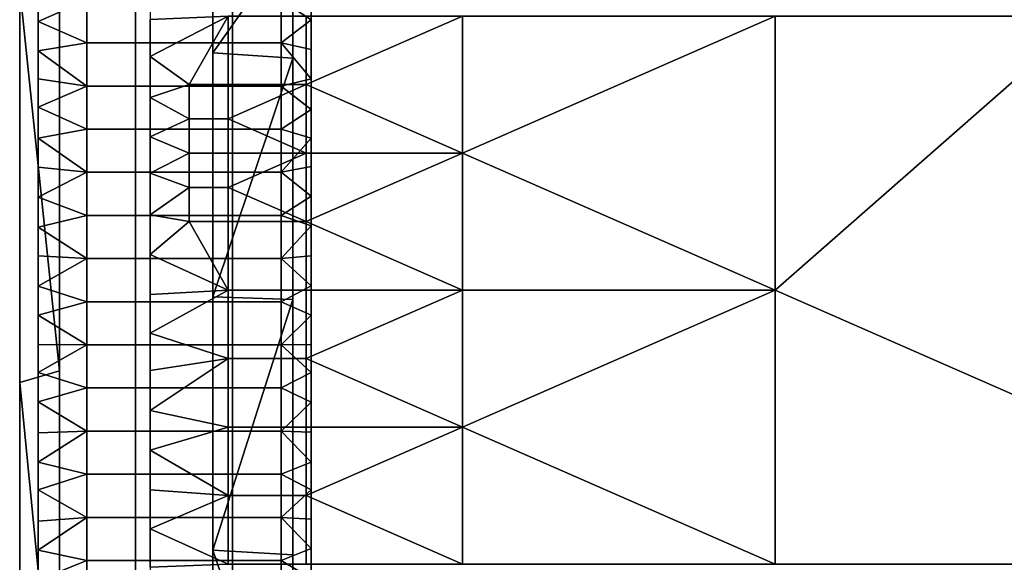
# Model space of a CAD drawing. Units: millimetres. Extents: x 9382 to 10282, y 627 to 1427.
# Drawn here: x 9382 to 9703, y 1027 to 1204 of the extents above; entities that cross this region are included whole.
import ezdxf

# ---------------------------------------------------------------- set-up
doc = ezdxf.new("R2010")
doc.units = ezdxf.units.MM
doc.header["$MEASUREMENT"] = 0
doc.layers.add('Domyslny', color=7, linetype='Continuous')
doc.layers.add('Lustro', color=5, linetype='Continuous')

msp = doc.modelspace()

# ---------------------------------------------------------------- linework, layer by layer
at = {"layer": 'Domyslny'}
for points in [[(10207.16, 1427.15), (9457.16, 1427.15), (9447.37, 1426.51), (9437.75, 1424.59), (9428.46, 1421.44), (9419.66, 1417.1), (9411.51, 1411.65), (9404.13, 1405.18), (9397.66, 1397.81), (9392.21, 1389.65), (9387.87, 1380.85), (9384.72, 1371.56), (9382.8, 1361.94), (9382.16, 1352.15), (9382.16, 702.15)], [(10207.16, 1414.15), (9457.16, 1414.15), (9447.46, 1413.38), (9438, 1411.11), (9429.01, 1407.39), (9420.72, 1402.31), (9413.32, 1395.99), (9407, 1388.59), (9401.92, 1380.3), (9398.2, 1371.31), (9395.93, 1361.85), (9395.16, 1352.15), (9395.16, 702.15), (9395.93, 692.45), (9398.2, 682.99), (9401.92, 674), (9407, 665.71), (9413.32, 658.31), (9420.72, 651.99), (9429.01, 646.91), (9438, 643.18), (9447.46, 640.91), (9457.16, 640.15), (10207.16, 640.15)], [(10207.16, 1364.15), (9457.16, 1364.15), (9455.28, 1364), (9453.45, 1363.56), (9451.71, 1362.84), (9450.11, 1361.86), (9448.68, 1360.63), (9447.45, 1359.2), (9446.47, 1357.6), (9445.75, 1355.86), (9445.31, 1354.03), (9445.16, 1352.15), (9445.16, 702.15), (9445.31, 700.27), (9445.75, 698.44), (9446.47, 696.7), (9447.45, 695.09), (9448.68, 693.66), (9450.11, 692.44), (9451.71, 691.46), (9453.45, 690.74), (9455.28, 690.3), (9457.16, 690.15), (10207.16, 690.15)], [(10190.16, 1338.15), (9474.16, 1338.15), (9473.69, 1338.11), (9473.24, 1338), (9472.8, 1337.82), (9472.4, 1337.58), (9472.04, 1337.27), (9471.74, 1336.91), (9471.49, 1336.51), (9471.31, 1336.08), (9471.2, 1335.62), (9471.16, 1335.15), (9471.16, 719.15), (9471.2, 718.68), (9471.31, 718.22), (9471.49, 717.79), (9471.74, 717.38), (9472.04, 717.03), (9472.4, 716.72), (9472.8, 716.48), (9473.24, 716.3), (9473.69, 716.19), (9474.16, 716.15)], [(10190.16, 1338.15), (9474.16, 1338.15), (9473.69, 1338.11), (9473.24, 1338), (9472.8, 1337.82), (9472.4, 1337.58), (9472.04, 1337.27), (9471.74, 1336.91), (9471.49, 1336.51), (9471.31, 1336.08), (9471.2, 1335.62), (9471.16, 1335.15), (9471.16, 719.15), (9471.2, 718.68), (9471.31, 718.22), (9471.49, 717.79), (9471.74, 717.38), (9472.04, 717.03), (9472.4, 716.72), (9472.8, 716.48), (9473.24, 716.3), (9473.69, 716.19), (9474.16, 716.15)]]:
    msp.add_lwpolyline(points, dxfattribs=at)
for points in [[(9445.16, 1269.9, 3), (9471.16, 1229.88, 3), (9445.16, 1192.71, 3)], [(9445.16, 1192.71, 3), (9445.16, 1269.9, 28), (9445.16, 1269.9, 3)], [(9445.16, 1269.9, 28), (9445.16, 1192.71, 3), (9445.16, 1192.71, 28)], [(9445.16, 1269.9, 28), (9445.16, 1192.71, 28), (9471.16, 1229.88, 28)], [(9471.16, 1190.98, 3), (9445.16, 1192.71, 3), (9471.16, 1229.88, 3)], [(9471.16, 1190.98, 28), (9471.16, 1229.88, 28), (9445.16, 1192.71, 28)], [(9471.16, 1229.88, 3), (9471.16, 1229.88, 28), (9471.16, 1190.98, 3)], [(9471.16, 1190.98, 28), (9471.16, 1190.98, 3), (9471.16, 1229.88, 28)], [(9395.16, 1088.98), (9382.16, 1213.65), (9395.16, 1223.37)], [(9395.16, 1088.98, 43), (9395.16, 1223.37, 43), (9382.16, 1213.65, 43)], [(9395.16, 1223.37), (9395.16, 1088.98, 43), (9395.16, 1088.98)], [(9395.16, 1088.98, 43), (9395.16, 1223.37), (9395.16, 1223.37, 43)], [(9382.16, 1213.65), (9395.16, 1088.98), (9382.16, 1085.23)], [(9382.16, 1085.23), (9382.16, 1085.23, 43), (9382.16, 1213.65)], [(9382.16, 1213.65, 43), (9382.16, 1213.65), (9382.16, 1085.23, 43)], [(9382.16, 1213.65, 43), (9382.16, 1085.23, 43), (9395.16, 1088.98, 43)], [(9388.16, 1212.7), (9404.02, 1210.08), (9388.16, 1203.03)], [(9388.16, 1203.03), (9388.16, 1203.03, 3), (9388.16, 1212.7)], [(9388.16, 1212.7, 3), (9388.16, 1212.7), (9388.16, 1203.03, 3)], [(9388.16, 1212.7, 3), (9388.16, 1203.03, 3), (9404.02, 1210.08, 3)], [(9477.16, 1203.51), (9467.45, 1210.08), (9477.16, 1213.11)], [(9477.16, 1203.51, 3), (9477.16, 1213.11, 3), (9467.45, 1210.08, 3)], [(9477.16, 1213.11), (9477.16, 1203.51, 3), (9477.16, 1203.51)], [(9477.16, 1203.51, 3), (9477.16, 1213.11), (9477.16, 1213.11, 3)], [(9404.02, 1196.01), (9388.16, 1203.03), (9404.02, 1210.08)], [(9404.02, 1196.01, 3), (9404.02, 1210.08, 3), (9388.16, 1203.03, 3)], [(9419.88, 1210.08), (9419.88, 1196.01), (9404.02, 1196.01), (9404.02, 1210.08)], [(9419.88, 1210.08, 3), (9404.02, 1210.08, 3), (9404.02, 1196.01, 3), (9419.88, 1196.01, 3)], [(9419.88, 1210.08), (9451.59, 1210.08), (9451.59, 1196.01), (9419.88, 1196.01)], [(9419.88, 1210.08, 3), (9419.88, 1196.01, 3), (9451.59, 1196.01, 3), (9451.59, 1210.08, 3)], [(9467.45, 1210.08), (9467.45, 1196.01), (9451.59, 1196.01), (9451.59, 1210.08)], [(9467.45, 1210.08, 3), (9451.59, 1210.08, 3), (9451.59, 1196.01, 3), (9467.45, 1196.01, 3)], [(9467.45, 1210.08), (9477.16, 1203.51), (9467.45, 1196.01)], [(9467.45, 1210.08, 3), (9467.45, 1196.01, 3), (9477.16, 1203.51, 3)], [(9388.16, 1203.03), (9404.02, 1196.01), (9388.16, 1193.44)], [(9388.16, 1193.44), (9388.16, 1203.03, 3), (9388.16, 1203.03)], [(9388.16, 1203.03, 3), (9388.16, 1193.44), (9388.16, 1193.44, 3)], [(9388.16, 1203.03, 3), (9388.16, 1193.44, 3), (9404.02, 1196.01, 3)], [(9477.16, 1193.84), (9467.45, 1196.01), (9477.16, 1203.51)], [(9477.16, 1193.84, 3), (9477.16, 1203.51, 3), (9467.45, 1196.01, 3)], [(9477.16, 1203.51), (9477.16, 1203.51, 3), (9477.16, 1193.84)], [(9477.16, 1193.84, 3), (9477.16, 1193.84), (9477.16, 1203.51, 3)], [(9404.02, 1181.93), (9388.16, 1193.44), (9404.02, 1196.01)], [(9404.02, 1181.93, 3), (9404.02, 1196.01, 3), (9388.16, 1193.44, 3)], [(9419.88, 1196.01), (9419.88, 1181.93), (9404.02, 1181.93), (9404.02, 1196.01)], [(9419.88, 1196.01, 3), (9404.02, 1196.01, 3), (9404.02, 1181.93, 3), (9419.88, 1181.93, 3)], [(9451.59, 1181.93), (9419.88, 1181.93), (9419.88, 1196.01), (9451.59, 1196.01)], [(9451.59, 1181.93, 3), (9451.59, 1196.01, 3), (9419.88, 1196.01, 3), (9419.88, 1181.93, 3)], [(9467.45, 1196.01), (9467.45, 1181.93), (9451.59, 1181.93), (9451.59, 1196.01)], [(9467.45, 1196.01, 3), (9451.59, 1196.01, 3), (9451.59, 1181.93, 3), (9467.45, 1181.93, 3)], [(9477.16, 1184.29), (9467.45, 1196.01), (9477.16, 1193.84)], [(9467.45, 1196.01), (9477.16, 1184.29), (9467.45, 1181.93)], [(9477.16, 1184.29, 3), (9477.16, 1193.84, 3), (9467.45, 1196.01, 3)], [(9467.45, 1196.01, 3), (9467.45, 1181.93, 3), (9477.16, 1184.29, 3)], [(9388.16, 1193.44), (9404.02, 1181.93), (9388.16, 1184.25)], [(9388.16, 1184.25), (9388.16, 1193.44, 3), (9388.16, 1193.44)], [(9388.16, 1193.44, 3), (9388.16, 1184.25), (9388.16, 1184.25, 3)], [(9388.16, 1193.44, 3), (9388.16, 1184.25, 3), (9404.02, 1181.93, 3)], [(9445.16, 1192.71, 3), (9471.16, 1190.98, 3), (9445.16, 1113.2, 3)], [(9445.16, 1113.2, 3), (9445.16, 1192.71, 28), (9445.16, 1192.71, 3)], [(9445.16, 1192.71, 28), (9445.16, 1113.2, 3), (9445.16, 1113.2, 28)], [(9445.16, 1192.71, 28), (9445.16, 1113.2, 28), (9471.16, 1190.98, 28)], [(9471.16, 1112.31, 3), (9445.16, 1113.2, 3), (9471.16, 1190.98, 3)], [(9471.16, 1112.31, 28), (9471.16, 1190.98, 28), (9445.16, 1113.2, 28)], [(9471.16, 1190.98, 3), (9471.16, 1112.31, 28), (9471.16, 1112.31, 3)], [(9471.16, 1112.31, 28), (9471.16, 1190.98, 3), (9471.16, 1190.98, 28)], [(9477.16, 1193.84), (9477.16, 1193.84, 3), (9477.16, 1184.29)], [(9477.16, 1184.29, 3), (9477.16, 1184.29), (9477.16, 1193.84, 3)], [(9388.16, 1184.25), (9404.02, 1181.93), (9388.16, 1175.01)], [(9388.16, 1175.01), (9388.16, 1184.25, 3), (9388.16, 1184.25)], [(9388.16, 1184.25, 3), (9388.16, 1175.01), (9388.16, 1175.01, 3)], [(9388.16, 1184.25, 3), (9388.16, 1175.01, 3), (9404.02, 1181.93, 3)], [(9404.02, 1167.86), (9388.16, 1175.01), (9404.02, 1181.93)], [(9404.02, 1167.86, 3), (9404.02, 1181.93, 3), (9388.16, 1175.01, 3)], [(9419.88, 1181.93), (9419.88, 1167.86), (9404.02, 1167.86), (9404.02, 1181.93)], [(9419.88, 1181.93, 3), (9404.02, 1181.93, 3), (9404.02, 1167.86, 3), (9419.88, 1167.86, 3)], [(9419.88, 1181.93), (9451.59, 1181.93), (9451.59, 1167.86), (9419.88, 1167.86)], [(9419.88, 1181.93, 3), (9419.88, 1167.86, 3), (9451.59, 1167.86, 3), (9451.59, 1181.93, 3)], [(9467.45, 1181.93), (9467.45, 1167.86), (9451.59, 1167.86), (9451.59, 1181.93)], [(9467.45, 1181.93, 3), (9451.59, 1181.93, 3), (9451.59, 1167.86, 3), (9467.45, 1167.86, 3)], [(9477.16, 1174.3), (9467.45, 1181.93), (9477.16, 1184.29)], [(9477.16, 1174.3, 3), (9477.16, 1184.29, 3), (9467.45, 1181.93, 3)], [(9467.45, 1181.93), (9477.16, 1174.3), (9467.45, 1167.86)], [(9467.45, 1181.93, 3), (9467.45, 1167.86, 3), (9477.16, 1174.3, 3)], [(9477.16, 1184.29), (9477.16, 1174.3, 3), (9477.16, 1174.3)], [(9477.16, 1174.3, 3), (9477.16, 1184.29), (9477.16, 1184.29, 3)], [(9388.16, 1175.01), (9404.02, 1167.86), (9388.16, 1164.95)], [(9388.16, 1164.95), (9388.16, 1175.01, 3), (9388.16, 1175.01)], [(9388.16, 1175.01, 3), (9388.16, 1164.95), (9388.16, 1164.95, 3)], [(9388.16, 1175.01, 3), (9388.16, 1164.95, 3), (9404.02, 1167.86, 3)], [(9477.16, 1164.96), (9467.45, 1167.86), (9477.16, 1174.3)], [(9477.16, 1164.96, 3), (9477.16, 1174.3, 3), (9467.45, 1167.86, 3)], [(9477.16, 1174.3), (9477.16, 1164.96, 3), (9477.16, 1164.96)], [(9477.16, 1164.96, 3), (9477.16, 1174.3), (9477.16, 1174.3, 3)], [(9404.02, 1153.79), (9388.16, 1164.95), (9404.02, 1167.86)], [(9404.02, 1153.79, 3), (9404.02, 1167.86, 3), (9388.16, 1164.95, 3)], [(9419.88, 1167.86), (9419.88, 1153.79), (9404.02, 1153.79), (9404.02, 1167.86)], [(9419.88, 1167.86, 3), (9404.02, 1167.86, 3), (9404.02, 1153.79, 3), (9419.88, 1153.79, 3)], [(9451.59, 1153.79), (9419.88, 1153.79), (9419.88, 1167.86), (9451.59, 1167.86)], [(9451.59, 1153.79, 3), (9451.59, 1167.86, 3), (9419.88, 1167.86, 3), (9419.88, 1153.79, 3)], [(9467.45, 1167.86), (9467.45, 1153.79), (9451.59, 1153.79), (9451.59, 1167.86)], [(9467.45, 1167.86, 3), (9451.59, 1167.86, 3), (9451.59, 1153.79, 3), (9467.45, 1153.79, 3)], [(9467.45, 1167.86), (9477.16, 1164.96), (9467.45, 1153.79)], [(9467.45, 1167.86, 3), (9467.45, 1153.79, 3), (9477.16, 1164.96, 3)], [(9388.16, 1164.95), (9404.02, 1153.79), (9388.16, 1155.43)], [(9388.16, 1155.43), (9388.16, 1164.95, 3), (9388.16, 1164.95)], [(9388.16, 1164.95, 3), (9388.16, 1155.43), (9388.16, 1155.43, 3)], [(9388.16, 1164.95, 3), (9388.16, 1155.43, 3), (9404.02, 1153.79, 3)], [(9477.16, 1155.66), (9467.45, 1153.79), (9477.16, 1164.96)], [(9477.16, 1155.66, 3), (9477.16, 1164.96, 3), (9467.45, 1153.79, 3)], [(9477.16, 1164.96), (9477.16, 1155.66, 3), (9477.16, 1155.66)], [(9477.16, 1155.66, 3), (9477.16, 1164.96), (9477.16, 1164.96, 3)], [(9477.16, 1145.98), (9467.45, 1153.79), (9477.16, 1155.66)], [(9477.16, 1145.98, 3), (9477.16, 1155.66, 3), (9467.45, 1153.79, 3)], [(9477.16, 1155.66), (9477.16, 1155.66, 3), (9477.16, 1145.98)], [(9477.16, 1145.98, 3), (9477.16, 1145.98), (9477.16, 1155.66, 3)], [(9388.16, 1155.43), (9404.02, 1153.79), (9388.16, 1145.7)], [(9388.16, 1145.7), (9388.16, 1145.7, 3), (9388.16, 1155.43)], [(9388.16, 1155.43, 3), (9388.16, 1155.43), (9388.16, 1145.7, 3)], [(9388.16, 1155.43, 3), (9388.16, 1145.7, 3), (9404.02, 1153.79, 3)], [(9404.02, 1139.72), (9388.16, 1145.7), (9404.02, 1153.79)], [(9404.02, 1139.72, 3), (9404.02, 1153.79, 3), (9388.16, 1145.7, 3)], [(9419.88, 1153.79), (9419.88, 1139.72), (9404.02, 1139.72), (9404.02, 1153.79)], [(9419.88, 1153.79, 3), (9404.02, 1153.79, 3), (9404.02, 1139.72, 3), (9419.88, 1139.72, 3)], [(9419.88, 1153.79), (9451.59, 1153.79), (9451.59, 1139.72), (9419.88, 1139.72)], [(9419.88, 1153.79, 3), (9419.88, 1139.72, 3), (9451.59, 1139.72, 3), (9451.59, 1153.79, 3)], [(9467.45, 1153.79), (9467.45, 1139.72), (9451.59, 1139.72), (9451.59, 1153.79)], [(9467.45, 1153.79, 3), (9451.59, 1153.79, 3), (9451.59, 1139.72, 3), (9467.45, 1139.72, 3)], [(9467.45, 1153.79), (9477.16, 1145.98), (9467.45, 1139.72)], [(9467.45, 1153.79, 3), (9467.45, 1139.72, 3), (9477.16, 1145.98, 3)], [(9477.16, 1136.28), (9467.45, 1139.72), (9477.16, 1145.98)], [(9477.16, 1136.28, 3), (9477.16, 1145.98, 3), (9467.45, 1139.72, 3)], [(9477.16, 1145.98), (9477.16, 1136.28, 3), (9477.16, 1136.28)], [(9477.16, 1136.28, 3), (9477.16, 1145.98), (9477.16, 1145.98, 3)], [(9388.16, 1145.7), (9404.02, 1139.72), (9388.16, 1135.87)], [(9388.16, 1135.87), (9388.16, 1135.87, 3), (9388.16, 1145.7)], [(9388.16, 1145.7, 3), (9388.16, 1145.7), (9388.16, 1135.87, 3)], [(9388.16, 1145.7, 3), (9388.16, 1135.87, 3), (9404.02, 1139.72, 3)], [(9404.02, 1125.65), (9388.16, 1135.87), (9404.02, 1139.72)], [(9404.02, 1125.65, 3), (9404.02, 1139.72, 3), (9388.16, 1135.87, 3)], [(9419.88, 1139.72), (9419.88, 1125.65), (9404.02, 1125.65), (9404.02, 1139.72)], [(9419.88, 1139.72, 3), (9404.02, 1139.72, 3), (9404.02, 1125.65, 3), (9419.88, 1125.65, 3)], [(9451.59, 1125.65), (9419.88, 1125.65), (9419.88, 1139.72), (9451.59, 1139.72)], [(9451.59, 1125.65, 3), (9451.59, 1139.72, 3), (9419.88, 1139.72, 3), (9419.88, 1125.65, 3)], [(9467.45, 1139.72), (9467.45, 1125.65), (9451.59, 1125.65), (9451.59, 1139.72)], [(9467.45, 1139.72, 3), (9451.59, 1139.72, 3), (9451.59, 1125.65, 3), (9467.45, 1125.65, 3)], [(9467.45, 1139.72), (9477.16, 1136.28), (9467.45, 1125.65)], [(9467.45, 1139.72, 3), (9467.45, 1125.65, 3), (9477.16, 1136.28, 3)], [(9388.16, 1135.87), (9404.02, 1125.65), (9388.16, 1126.52)], [(9388.16, 1126.52), (9388.16, 1135.87, 3), (9388.16, 1135.87)], [(9388.16, 1135.87, 3), (9388.16, 1126.52), (9388.16, 1126.52, 3)], [(9388.16, 1135.87, 3), (9388.16, 1126.52, 3), (9404.02, 1125.65, 3)], [(9477.16, 1126.56), (9467.45, 1125.65), (9477.16, 1136.28)], [(9477.16, 1126.56, 3), (9477.16, 1136.28, 3), (9467.45, 1125.65, 3)], [(9477.16, 1136.28), (9477.16, 1126.56, 3), (9477.16, 1126.56)], [(9477.16, 1126.56, 3), (9477.16, 1136.28), (9477.16, 1136.28, 3)], [(9388.16, 1126.52), (9404.02, 1125.65), (9388.16, 1116.7)], [(9388.16, 1116.7), (9388.16, 1126.52, 3), (9388.16, 1126.52)], [(9388.16, 1126.52, 3), (9388.16, 1116.7), (9388.16, 1116.7, 3)], [(9388.16, 1126.52, 3), (9388.16, 1116.7, 3), (9404.02, 1125.65, 3)], [(9404.02, 1111.58), (9388.16, 1116.7), (9404.02, 1125.65)], [(9404.02, 1111.58, 3), (9404.02, 1125.65, 3), (9388.16, 1116.7, 3)], [(9419.88, 1125.65), (9419.88, 1111.58), (9404.02, 1111.58), (9404.02, 1125.65)], [(9419.88, 1125.65, 3), (9404.02, 1125.65, 3), (9404.02, 1111.58, 3), (9419.88, 1111.58, 3)], [(9419.88, 1125.65), (9451.59, 1125.65), (9451.59, 1111.58), (9419.88, 1111.58)], [(9419.88, 1125.65, 3), (9419.88, 1111.58, 3), (9451.59, 1111.58, 3), (9451.59, 1125.65, 3)], [(9467.45, 1125.65), (9467.45, 1111.58), (9451.59, 1111.58), (9451.59, 1125.65)], [(9467.45, 1125.65, 3), (9451.59, 1125.65, 3), (9451.59, 1111.58, 3), (9467.45, 1111.58, 3)], [(9477.16, 1116.71), (9467.45, 1125.65), (9477.16, 1126.56)], [(9477.16, 1116.71, 3), (9477.16, 1126.56, 3), (9467.45, 1125.65, 3)], [(9467.45, 1125.65), (9477.16, 1116.71), (9467.45, 1111.58)], [(9467.45, 1125.65, 3), (9467.45, 1111.58, 3), (9477.16, 1116.71, 3)], [(9477.16, 1126.56), (9477.16, 1116.71, 3), (9477.16, 1116.71)], [(9477.16, 1116.71, 3), (9477.16, 1126.56), (9477.16, 1126.56, 3)], [(9388.16, 1116.7), (9404.02, 1111.58), (9388.16, 1107.23)], [(9388.16, 1107.23), (9388.16, 1116.7, 3), (9388.16, 1116.7)], [(9388.16, 1116.7, 3), (9388.16, 1107.23), (9388.16, 1107.23, 3)], [(9388.16, 1116.7, 3), (9388.16, 1107.23, 3), (9404.02, 1111.58, 3)], [(9477.16, 1107.24), (9467.45, 1111.58), (9477.16, 1116.71)], [(9477.16, 1107.24, 3), (9477.16, 1116.71, 3), (9467.45, 1111.58, 3)], [(9477.16, 1116.71), (9477.16, 1107.24, 3), (9477.16, 1107.24)], [(9477.16, 1107.24, 3), (9477.16, 1116.71), (9477.16, 1116.71, 3)], [(9404.02, 1097.51), (9388.16, 1107.23), (9404.02, 1111.58)], [(9404.02, 1097.51, 3), (9404.02, 1111.58, 3), (9388.16, 1107.23, 3)], [(9419.88, 1111.58), (9419.88, 1097.51), (9404.02, 1097.51), (9404.02, 1111.58)], [(9419.88, 1111.58, 3), (9404.02, 1111.58, 3), (9404.02, 1097.51, 3), (9419.88, 1097.51, 3)], [(9451.59, 1097.51), (9419.88, 1097.51), (9419.88, 1111.58), (9451.59, 1111.58)], [(9451.59, 1097.51, 3), (9451.59, 1111.58, 3), (9419.88, 1111.58, 3), (9419.88, 1097.51, 3)], [(9445.16, 1113.2, 3), (9471.16, 1112.31, 3), (9445.16, 1030.58, 3)], [(9445.16, 1030.58, 3), (9445.16, 1113.2, 28), (9445.16, 1113.2, 3)], [(9445.16, 1113.2, 28), (9445.16, 1030.58, 3), (9445.16, 1030.58, 28)], [(9445.16, 1113.2, 28), (9445.16, 1030.58, 28), (9471.16, 1112.31, 28)], [(9471.16, 1029.05, 3), (9445.16, 1030.58, 3), (9471.16, 1112.31, 3)], [(9471.16, 1029.05, 28), (9471.16, 1112.31, 28), (9445.16, 1030.58, 28)], [(9467.45, 1111.58), (9467.45, 1097.51), (9451.59, 1097.51), (9451.59, 1111.58)], [(9467.45, 1111.58, 3), (9451.59, 1111.58, 3), (9451.59, 1097.51, 3), (9467.45, 1097.51, 3)], [(9467.45, 1111.58), (9477.16, 1107.24), (9467.45, 1097.51)], [(9467.45, 1111.58, 3), (9467.45, 1097.51, 3), (9477.16, 1107.24, 3)], [(9471.16, 1112.31, 3), (9471.16, 1029.05, 28), (9471.16, 1029.05, 3)], [(9471.16, 1029.05, 28), (9471.16, 1112.31, 3), (9471.16, 1112.31, 28)], [(9388.16, 1107.23), (9404.02, 1097.51), (9388.16, 1097.66)], [(9388.16, 1097.66), (9388.16, 1107.23, 3), (9388.16, 1107.23)], [(9388.16, 1107.23, 3), (9388.16, 1097.66), (9388.16, 1097.66, 3)], [(9388.16, 1107.23, 3), (9388.16, 1097.66, 3), (9404.02, 1097.51, 3)], [(9477.16, 1097.63), (9467.45, 1097.51), (9477.16, 1107.24)], [(9477.16, 1097.63, 3), (9477.16, 1107.24, 3), (9467.45, 1097.51, 3)], [(9477.16, 1107.24), (9477.16, 1097.63, 3), (9477.16, 1097.63)], [(9477.16, 1097.63, 3), (9477.16, 1107.24), (9477.16, 1107.24, 3)], [(9388.16, 1097.66), (9404.02, 1097.51), (9388.16, 1088.44)], [(9388.16, 1088.44), (9388.16, 1097.66, 3), (9388.16, 1097.66)], [(9388.16, 1097.66, 3), (9388.16, 1088.44), (9388.16, 1088.44, 3)], [(9388.16, 1097.66, 3), (9388.16, 1088.44, 3), (9404.02, 1097.51, 3)], [(9404.02, 1083.43), (9388.16, 1088.44), (9404.02, 1097.51)], [(9404.02, 1083.43, 3), (9404.02, 1097.51, 3), (9388.16, 1088.44, 3)], [(9419.88, 1097.51), (9419.88, 1083.43), (9404.02, 1083.43), (9404.02, 1097.51)], [(9419.88, 1097.51, 3), (9404.02, 1097.51, 3), (9404.02, 1083.43, 3), (9419.88, 1083.43, 3)], [(9419.88, 1097.51), (9451.59, 1097.51), (9451.59, 1083.43), (9419.88, 1083.43)], [(9419.88, 1097.51, 3), (9419.88, 1083.43, 3), (9451.59, 1083.43, 3), (9451.59, 1097.51, 3)], [(9467.45, 1097.51), (9467.45, 1083.43), (9451.59, 1083.43), (9451.59, 1097.51)], [(9467.45, 1097.51, 3), (9451.59, 1097.51, 3), (9451.59, 1083.43, 3), (9467.45, 1083.43, 3)], [(9477.16, 1088.44), (9467.45, 1097.51), (9477.16, 1097.63)], [(9477.16, 1088.44, 3), (9477.16, 1097.63, 3), (9467.45, 1097.51, 3)], [(9467.45, 1097.51), (9477.16, 1088.44), (9467.45, 1083.43)], [(9467.45, 1097.51, 3), (9467.45, 1083.43, 3), (9477.16, 1088.44, 3)], [(9477.16, 1097.63), (9477.16, 1088.44, 3), (9477.16, 1088.44)], [(9477.16, 1088.44, 3), (9477.16, 1097.63), (9477.16, 1097.63, 3)], [(9395.16, 952.51), (9382.16, 1085.23), (9395.16, 1088.98)], [(9395.16, 952.51, 43), (9395.16, 1088.98, 43), (9382.16, 1085.23, 43)], [(9388.16, 1088.44), (9404.02, 1083.43), (9388.16, 1078.88)], [(9388.16, 1078.88), (9388.16, 1088.44, 3), (9388.16, 1088.44)], [(9388.16, 1088.44, 3), (9388.16, 1078.88), (9388.16, 1078.88, 3)], [(9388.16, 1088.44, 3), (9388.16, 1078.88, 3), (9404.02, 1083.43, 3)], [(9395.16, 1088.98), (9395.16, 952.51, 43), (9395.16, 952.51)], [(9395.16, 952.51, 43), (9395.16, 1088.98), (9395.16, 1088.98, 43)], [(9477.16, 1078.83), (9467.45, 1083.43), (9477.16, 1088.44)], [(9477.16, 1078.83, 3), (9477.16, 1088.44, 3), (9467.45, 1083.43, 3)], [(9477.16, 1088.44), (9477.16, 1078.83, 3), (9477.16, 1078.83)], [(9477.16, 1078.83, 3), (9477.16, 1088.44), (9477.16, 1088.44, 3)], [(9382.16, 1085.23), (9395.16, 952.51), (9382.16, 937.29)], [(9382.16, 937.29), (9382.16, 1085.23, 43), (9382.16, 1085.23)], [(9382.16, 1085.23, 43), (9382.16, 937.29), (9382.16, 937.29, 43)], [(9382.16, 1085.23, 43), (9382.16, 937.29, 43), (9395.16, 952.51, 43)], [(9404.02, 1069.36), (9388.16, 1078.88), (9404.02, 1083.43)], [(9404.02, 1069.36, 3), (9404.02, 1083.43, 3), (9388.16, 1078.88, 3)], [(9419.88, 1083.43), (9419.88, 1069.36), (9404.02, 1069.36), (9404.02, 1083.43)], [(9419.88, 1083.43, 3), (9404.02, 1083.43, 3), (9404.02, 1069.36, 3), (9419.88, 1069.36, 3)], [(9451.59, 1069.36), (9419.88, 1069.36), (9419.88, 1083.43), (9451.59, 1083.43)], [(9451.59, 1069.36, 3), (9451.59, 1083.43, 3), (9419.88, 1083.43, 3), (9419.88, 1069.36, 3)], [(9467.45, 1083.43), (9467.45, 1069.36), (9451.59, 1069.36), (9451.59, 1083.43)], [(9467.45, 1083.43, 3), (9451.59, 1083.43, 3), (9451.59, 1069.36, 3), (9467.45, 1069.36, 3)], [(9467.45, 1083.43), (9477.16, 1078.83), (9467.45, 1069.36)], [(9467.45, 1083.43, 3), (9467.45, 1069.36, 3), (9477.16, 1078.83, 3)], [(9388.16, 1078.88), (9404.02, 1069.36), (9388.16, 1068.75)], [(9388.16, 1068.75), (9388.16, 1078.88, 3), (9388.16, 1078.88)], [(9388.16, 1078.88, 3), (9388.16, 1068.75), (9388.16, 1068.75, 3)], [(9388.16, 1078.88, 3), (9388.16, 1068.75, 3), (9404.02, 1069.36, 3)], [(9477.16, 1069.04), (9467.45, 1069.36), (9477.16, 1078.83)], [(9477.16, 1069.04, 3), (9477.16, 1078.83, 3), (9467.45, 1069.36, 3)], [(9477.16, 1078.83), (9477.16, 1069.04, 3), (9477.16, 1069.04)], [(9477.16, 1069.04, 3), (9477.16, 1078.83), (9477.16, 1078.83, 3)], [(9388.16, 1068.75), (9404.02, 1069.36), (9388.16, 1059.25)], [(9404.02, 1055.29), (9388.16, 1059.25), (9404.02, 1069.36)], [(9388.16, 1068.75, 3), (9388.16, 1059.25, 3), (9404.02, 1069.36, 3)], [(9404.02, 1055.29, 3), (9404.02, 1069.36, 3), (9388.16, 1059.25, 3)], [(9419.88, 1069.36), (9419.88, 1055.29), (9404.02, 1055.29), (9404.02, 1069.36)], [(9419.88, 1069.36, 3), (9404.02, 1069.36, 3), (9404.02, 1055.29, 3), (9419.88, 1055.29, 3)], [(9419.88, 1069.36), (9451.59, 1069.36), (9451.59, 1055.29), (9419.88, 1055.29)], [(9419.88, 1069.36, 3), (9419.88, 1055.29, 3), (9451.59, 1055.29, 3), (9451.59, 1069.36, 3)], [(9467.45, 1069.36), (9467.45, 1055.29), (9451.59, 1055.29), (9451.59, 1069.36)], [(9467.45, 1069.36, 3), (9451.59, 1069.36, 3), (9451.59, 1055.29, 3), (9467.45, 1055.29, 3)], [(9477.16, 1059.22), (9467.45, 1069.36), (9477.16, 1069.04)], [(9467.45, 1069.36), (9477.16, 1059.22), (9467.45, 1055.29)], [(9477.16, 1059.22, 3), (9477.16, 1069.04, 3), (9467.45, 1069.36, 3)], [(9467.45, 1069.36, 3), (9467.45, 1055.29, 3), (9477.16, 1059.22, 3)], [(9477.16, 1069.04), (9477.16, 1059.22, 3), (9477.16, 1059.22)], [(9477.16, 1059.22, 3), (9477.16, 1069.04), (9477.16, 1069.04, 3)], [(9388.16, 1059.25), (9388.16, 1068.75, 3), (9388.16, 1068.75)], [(9388.16, 1068.75, 3), (9388.16, 1059.25), (9388.16, 1059.25, 3)], [(9388.16, 1059.25), (9404.02, 1055.29), (9388.16, 1050.2)], [(9388.16, 1050.2), (9388.16, 1059.25, 3), (9388.16, 1059.25)], [(9388.16, 1059.25, 3), (9388.16, 1050.2), (9388.16, 1050.2, 3)], [(9388.16, 1059.25, 3), (9388.16, 1050.2, 3), (9404.02, 1055.29, 3)], [(9477.16, 1050.2), (9467.45, 1055.29), (9477.16, 1059.22)], [(9477.16, 1050.2, 3), (9477.16, 1059.22, 3), (9467.45, 1055.29, 3)], [(9477.16, 1059.22), (9477.16, 1059.22, 3), (9477.16, 1050.2)], [(9477.16, 1050.2, 3), (9477.16, 1050.2), (9477.16, 1059.22, 3)], [(9404.02, 1041.22), (9388.16, 1050.2), (9404.02, 1055.29)], [(9404.02, 1041.22, 3), (9404.02, 1055.29, 3), (9388.16, 1050.2, 3)], [(9419.88, 1055.29), (9419.88, 1041.22), (9404.02, 1041.22), (9404.02, 1055.29)], [(9419.88, 1055.29, 3), (9404.02, 1055.29, 3), (9404.02, 1041.22, 3), (9419.88, 1041.22, 3)], [(9451.59, 1041.22), (9419.88, 1041.22), (9419.88, 1055.29), (9451.59, 1055.29)], [(9451.59, 1041.22, 3), (9451.59, 1055.29, 3), (9419.88, 1055.29, 3), (9419.88, 1041.22, 3)], [(9467.45, 1055.29), (9467.45, 1041.22), (9451.59, 1041.22), (9451.59, 1055.29)], [(9467.45, 1055.29, 3), (9451.59, 1055.29, 3), (9451.59, 1041.22, 3), (9467.45, 1041.22, 3)], [(9467.45, 1055.29), (9477.16, 1050.2), (9467.45, 1041.22)], [(9467.45, 1055.29, 3), (9467.45, 1041.22, 3), (9477.16, 1050.2, 3)], [(9388.16, 1050.2), (9404.02, 1041.22), (9388.16, 1039.94)], [(9388.16, 1039.94), (9388.16, 1039.94, 3), (9388.16, 1050.2)], [(9388.16, 1050.2, 3), (9388.16, 1050.2), (9388.16, 1039.94, 3)], [(9388.16, 1050.2, 3), (9388.16, 1039.94, 3), (9404.02, 1041.22, 3)], [(9477.16, 1040.67), (9467.45, 1041.22), (9477.16, 1050.2)], [(9477.16, 1040.67, 3), (9477.16, 1050.2, 3), (9467.45, 1041.22, 3)], [(9477.16, 1050.2), (9477.16, 1040.67, 3), (9477.16, 1040.67)], [(9477.16, 1040.67, 3), (9477.16, 1050.2), (9477.16, 1050.2, 3)], [(9388.16, 1039.94), (9404.02, 1041.22), (9388.16, 1030.58)], [(9404.02, 1027.15), (9388.16, 1030.58), (9404.02, 1041.22)], [(9388.16, 1039.94, 3), (9388.16, 1030.58, 3), (9404.02, 1041.22, 3)], [(9404.02, 1027.15, 3), (9404.02, 1041.22, 3), (9388.16, 1030.58, 3)], [(9419.88, 1041.22), (9419.88, 1027.15), (9404.02, 1027.15), (9404.02, 1041.22)], [(9419.88, 1041.22, 3), (9404.02, 1041.22, 3), (9404.02, 1027.15, 3), (9419.88, 1027.15, 3)], [(9419.88, 1041.22), (9451.59, 1041.22), (9451.59, 1027.15), (9419.88, 1027.15)], [(9419.88, 1041.22, 3), (9419.88, 1027.15, 3), (9451.59, 1027.15, 3), (9451.59, 1041.22, 3)], [(9467.45, 1041.22), (9467.45, 1027.15), (9451.59, 1027.15), (9451.59, 1041.22)], [(9467.45, 1041.22, 3), (9451.59, 1041.22, 3), (9451.59, 1027.15, 3), (9467.45, 1027.15, 3)], [(9477.16, 1031.02), (9467.45, 1041.22), (9477.16, 1040.67)], [(9467.45, 1041.22), (9477.16, 1031.02), (9467.45, 1027.15)], [(9477.16, 1031.02, 3), (9477.16, 1040.67, 3), (9467.45, 1041.22, 3)], [(9467.45, 1041.22, 3), (9467.45, 1027.15, 3), (9477.16, 1031.02, 3)], [(9477.16, 1040.67), (9477.16, 1040.67, 3), (9477.16, 1031.02)], [(9477.16, 1031.02, 3), (9477.16, 1031.02), (9477.16, 1040.67, 3)], [(9388.16, 1030.58), (9388.16, 1039.94, 3), (9388.16, 1039.94)], [(9388.16, 1039.94, 3), (9388.16, 1030.58), (9388.16, 1030.58, 3)], [(9388.16, 1030.58), (9404.02, 1027.15), (9388.16, 1020.76)], [(9388.16, 1020.76), (9388.16, 1030.58, 3), (9388.16, 1030.58)], [(9388.16, 1030.58, 3), (9388.16, 1020.76), (9388.16, 1020.76, 3)], [(9388.16, 1030.58, 3), (9388.16, 1020.76, 3), (9404.02, 1027.15, 3)], [(9445.16, 1030.58, 3), (9471.16, 954.32, 3), (9445.16, 951.97, 3)], [(9471.16, 954.32, 3), (9445.16, 1030.58, 3), (9471.16, 1029.05, 3)], [(9445.16, 951.97, 3), (9445.16, 1030.58, 28), (9445.16, 1030.58, 3)], [(9445.16, 1030.58, 28), (9445.16, 951.97, 3), (9445.16, 951.97, 28)], [(9445.16, 1030.58, 28), (9445.16, 951.97, 28), (9471.16, 954.32, 28)], [(9471.16, 954.32, 28), (9471.16, 1029.05, 28), (9445.16, 1030.58, 28)], [(9477.16, 1021.28), (9467.45, 1027.15), (9477.16, 1031.02)], [(9477.16, 1021.28, 3), (9477.16, 1031.02, 3), (9467.45, 1027.15, 3)], [(9477.16, 1031.02), (9477.16, 1021.28, 3), (9477.16, 1021.28)], [(9477.16, 1021.28, 3), (9477.16, 1031.02), (9477.16, 1031.02, 3)], [(9471.16, 1029.05, 3), (9471.16, 954.32, 28), (9471.16, 954.32, 3)], [(9471.16, 954.32, 28), (9471.16, 1029.05, 3), (9471.16, 1029.05, 28)], [(9404.02, 1013.08), (9388.16, 1020.76), (9404.02, 1027.15)], [(9404.02, 1013.08, 3), (9404.02, 1027.15, 3), (9388.16, 1020.76, 3)], [(9419.88, 1027.15), (9419.88, 1013.08), (9404.02, 1013.08), (9404.02, 1027.15)], [(9419.88, 1027.15, 3), (9404.02, 1027.15, 3), (9404.02, 1013.08, 3), (9419.88, 1013.08, 3)], [(9451.59, 1013.08), (9419.88, 1013.08), (9419.88, 1027.15), (9451.59, 1027.15)], [(9451.59, 1013.08, 3), (9451.59, 1027.15, 3), (9419.88, 1027.15, 3), (9419.88, 1013.08, 3)], [(9467.45, 1027.15), (9467.45, 1013.08), (9451.59, 1013.08), (9451.59, 1027.15)], [(9467.45, 1027.15, 3), (9451.59, 1027.15, 3), (9451.59, 1013.08, 3), (9467.45, 1013.08, 3)], [(9467.45, 1027.15), (9477.16, 1021.28), (9467.45, 1013.08)], [(9467.45, 1027.15, 3), (9467.45, 1013.08, 3), (9477.16, 1021.28, 3)]]:
    msp.add_3dface(points, dxfattribs=at)
at = {"layer": 'Lustro'}
msp.add_lwpolyline([(10207.16, 1383.48), (9457.16, 1383.48), (9452.08, 1383.08), (9447.12, 1381.89), (9442.41, 1379.94), (9438.06, 1377.28), (9434.18, 1373.96), (9430.87, 1370.09), (9428.2, 1365.74), (9426.25, 1361.03), (9425.06, 1356.07), (9424.66, 1350.98), (9424.66, 700.98), (9425.06, 695.9), (9426.25, 690.94), (9428.2, 686.23), (9430.87, 681.88), (9434.18, 678), (9438.06, 674.69), (9442.41, 672.02), (9447.12, 670.07), (9452.08, 668.88), (9457.16, 668.48), (10207.16, 668.48)], dxfattribs=at)
for points in [[(9424.66, 1203.65, 27.98), (9450.13, 1204.73, 27.98), (9424.66, 1191.55, 27.98)], [(9450.13, 1204.73, 27.98), (9437.4, 1182.39, 27.98), (9424.66, 1191.55, 27.98)], [(9424.66, 1203.65, 31.98), (9424.66, 1191.55, 31.98), (9450.13, 1204.73, 31.98)], [(9450.13, 1204.73, 31.98), (9424.66, 1191.55, 31.98), (9437.4, 1182.39, 31.98)], [(9450.13, 1182.39, 27.98), (9437.4, 1182.39, 27.98), (9450.13, 1204.73, 27.98)], [(9450.13, 1182.39, 31.98), (9450.13, 1204.73, 31.98), (9437.4, 1182.39, 31.98)], [(9475.6, 1204.73, 27.98), (9475.6, 1182.39, 27.98), (9450.13, 1182.39, 27.98), (9450.13, 1204.73, 27.98)], [(9475.6, 1204.73, 31.98), (9450.13, 1204.73, 31.98), (9450.13, 1182.39, 31.98), (9475.6, 1182.39, 31.98)], [(9526.54, 1204.73, 27.98), (9475.6, 1182.39, 27.98), (9475.6, 1204.73, 27.98)], [(9526.54, 1160.05, 27.98), (9475.6, 1182.39, 27.98), (9526.54, 1204.73, 27.98)], [(9526.54, 1204.73, 31.98), (9475.6, 1204.73, 31.98), (9475.6, 1182.39, 31.98)], [(9526.54, 1160.05, 31.98), (9526.54, 1204.73, 31.98), (9475.6, 1182.39, 31.98)], [(9628.41, 1204.73, 27.98), (9526.54, 1160.05, 27.98), (9526.54, 1204.73, 27.98)], [(9628.41, 1115.36, 27.98), (9526.54, 1160.05, 27.98), (9628.41, 1204.73, 27.98)], [(9628.41, 1204.73, 31.98), (9526.54, 1204.73, 31.98), (9526.54, 1160.05, 31.98)], [(9628.41, 1115.36, 31.98), (9628.41, 1204.73, 31.98), (9526.54, 1160.05, 31.98)], [(9730.29, 1204.73, 27.98), (9628.41, 1115.36, 27.98), (9628.41, 1204.73, 27.98)], [(9730.29, 1204.73, 27.98), (9832.16, 1025.98, 27.98), (9628.41, 1115.36, 27.98)], [(9730.29, 1204.73, 31.98), (9628.41, 1204.73, 31.98), (9628.41, 1115.36, 31.98)], [(9730.29, 1204.73, 31.98), (9628.41, 1115.36, 31.98), (9832.16, 1025.98, 31.98)], [(9424.66, 1191.55, 27.98), (9424.66, 1203.65, 31.98), (9424.66, 1203.65, 27.98)], [(9424.66, 1203.65, 31.98), (9424.66, 1191.55, 27.98), (9424.66, 1191.55, 31.98)], [(9424.66, 1191.55, 27.98), (9437.4, 1182.39, 27.98), (9424.66, 1178.23, 27.98)], [(9424.66, 1178.23, 27.98), (9424.66, 1191.55, 31.98), (9424.66, 1191.55, 27.98)], [(9424.66, 1191.55, 31.98), (9424.66, 1178.23, 27.98), (9424.66, 1178.23, 31.98)], [(9424.66, 1191.55, 31.98), (9424.66, 1178.23, 31.98), (9437.4, 1182.39, 31.98)], [(9437.4, 1171.22, 27.98), (9424.66, 1178.23, 27.98), (9437.4, 1182.39, 27.98)], [(9437.4, 1171.22, 31.98), (9437.4, 1182.39, 31.98), (9424.66, 1178.23, 31.98)], [(9450.13, 1182.39, 27.98), (9450.13, 1171.22, 27.98), (9437.4, 1171.22, 27.98), (9437.4, 1182.39, 27.98)], [(9450.13, 1182.39, 31.98), (9437.4, 1182.39, 31.98), (9437.4, 1171.22, 31.98), (9450.13, 1171.22, 31.98)], [(9475.6, 1182.39, 27.98), (9450.13, 1171.22, 27.98), (9450.13, 1182.39, 27.98)], [(9475.6, 1160.05, 27.98), (9450.13, 1171.22, 27.98), (9475.6, 1182.39, 27.98)], [(9475.6, 1182.39, 31.98), (9450.13, 1182.39, 31.98), (9450.13, 1171.22, 31.98)], [(9475.6, 1160.05, 31.98), (9475.6, 1182.39, 31.98), (9450.13, 1171.22, 31.98)], [(9475.6, 1182.39, 27.98), (9526.54, 1160.05, 27.98), (9475.6, 1160.05, 27.98)], [(9475.6, 1182.39, 31.98), (9475.6, 1160.05, 31.98), (9526.54, 1160.05, 31.98)], [(9424.66, 1178.23, 27.98), (9437.4, 1171.22, 27.98), (9424.66, 1165.37, 27.98)], [(9424.66, 1165.37, 27.98), (9424.66, 1178.23, 31.98), (9424.66, 1178.23, 27.98)], [(9424.66, 1178.23, 31.98), (9424.66, 1165.37, 27.98), (9424.66, 1165.37, 31.98)], [(9424.66, 1178.23, 31.98), (9424.66, 1165.37, 31.98), (9437.4, 1171.22, 31.98)], [(9437.4, 1160.05, 27.98), (9424.66, 1165.37, 27.98), (9437.4, 1171.22, 27.98)], [(9437.4, 1160.05, 31.98), (9437.4, 1171.22, 31.98), (9424.66, 1165.37, 31.98)], [(9450.13, 1171.22, 27.98), (9450.13, 1160.05, 27.98), (9437.4, 1160.05, 27.98), (9437.4, 1171.22, 27.98)], [(9450.13, 1171.22, 31.98), (9437.4, 1171.22, 31.98), (9437.4, 1160.05, 31.98), (9450.13, 1160.05, 31.98)], [(9450.13, 1171.22, 27.98), (9475.6, 1160.05, 27.98), (9450.13, 1160.05, 27.98)], [(9450.13, 1171.22, 31.98), (9450.13, 1160.05, 31.98), (9475.6, 1160.05, 31.98)], [(9424.66, 1165.37, 27.98), (9437.4, 1160.05, 27.98), (9424.66, 1153.47, 27.98)], [(9424.66, 1153.47, 27.98), (9424.66, 1165.37, 31.98), (9424.66, 1165.37, 27.98)], [(9424.66, 1165.37, 31.98), (9424.66, 1153.47, 27.98), (9424.66, 1153.47, 31.98)], [(9424.66, 1165.37, 31.98), (9424.66, 1153.47, 31.98), (9437.4, 1160.05, 31.98)], [(9437.4, 1148.87, 27.98), (9424.66, 1153.47, 27.98), (9437.4, 1160.05, 27.98)], [(9437.4, 1148.87, 31.98), (9437.4, 1160.05, 31.98), (9424.66, 1153.47, 31.98)], [(9450.13, 1160.05, 27.98), (9450.13, 1148.87, 27.98), (9437.4, 1148.87, 27.98), (9437.4, 1160.05, 27.98)], [(9450.13, 1160.05, 31.98), (9437.4, 1160.05, 31.98), (9437.4, 1148.87, 31.98), (9450.13, 1148.87, 31.98)], [(9475.6, 1160.05, 27.98), (9450.13, 1148.87, 27.98), (9450.13, 1160.05, 27.98)], [(9475.6, 1137.7, 27.98), (9450.13, 1148.87, 27.98), (9475.6, 1160.05, 27.98)], [(9475.6, 1160.05, 31.98), (9450.13, 1160.05, 31.98), (9450.13, 1148.87, 31.98)], [(9475.6, 1137.7, 31.98), (9475.6, 1160.05, 31.98), (9450.13, 1148.87, 31.98)], [(9526.54, 1160.05, 27.98), (9475.6, 1137.7, 27.98), (9475.6, 1160.05, 27.98)], [(9526.54, 1115.36, 27.98), (9475.6, 1137.7, 27.98), (9526.54, 1160.05, 27.98)], [(9526.54, 1160.05, 31.98), (9475.6, 1160.05, 31.98), (9475.6, 1137.7, 31.98)], [(9526.54, 1115.36, 31.98), (9526.54, 1160.05, 31.98), (9475.6, 1137.7, 31.98)], [(9526.54, 1160.05, 27.98), (9628.41, 1115.36, 27.98), (9526.54, 1115.36, 27.98)], [(9526.54, 1160.05, 31.98), (9526.54, 1115.36, 31.98), (9628.41, 1115.36, 31.98)], [(9424.66, 1153.47, 27.98), (9437.4, 1148.87, 27.98), (9424.66, 1139.9, 27.98)], [(9424.66, 1139.9, 27.98), (9424.66, 1153.47, 31.98), (9424.66, 1153.47, 27.98)], [(9424.66, 1153.47, 31.98), (9424.66, 1139.9, 27.98), (9424.66, 1139.9, 31.98)], [(9424.66, 1153.47, 31.98), (9424.66, 1139.9, 31.98), (9437.4, 1148.87, 31.98)], [(9437.4, 1137.7, 27.98), (9424.66, 1139.9, 27.98), (9437.4, 1148.87, 27.98)], [(9437.4, 1137.7, 31.98), (9437.4, 1148.87, 31.98), (9424.66, 1139.9, 31.98)], [(9450.13, 1148.87, 27.98), (9450.13, 1137.7, 27.98), (9437.4, 1137.7, 27.98), (9437.4, 1148.87, 27.98)], [(9450.13, 1148.87, 31.98), (9437.4, 1148.87, 31.98), (9437.4, 1137.7, 31.98), (9450.13, 1137.7, 31.98)], [(9450.13, 1148.87, 27.98), (9475.6, 1137.7, 27.98), (9450.13, 1137.7, 27.98)], [(9450.13, 1148.87, 31.98), (9450.13, 1137.7, 31.98), (9475.6, 1137.7, 31.98)], [(9424.66, 1139.9, 27.98), (9437.4, 1137.7, 27.98), (9424.66, 1127.02, 27.98)], [(9424.66, 1127.02, 27.98), (9424.66, 1139.9, 31.98), (9424.66, 1139.9, 27.98)], [(9424.66, 1139.9, 31.98), (9424.66, 1127.02, 27.98), (9424.66, 1127.02, 31.98)], [(9424.66, 1139.9, 31.98), (9424.66, 1127.02, 31.98), (9437.4, 1137.7, 31.98)], [(9437.4, 1137.7, 27.98), (9450.13, 1115.36, 27.98), (9424.66, 1127.02, 27.98)], [(9437.4, 1137.7, 31.98), (9424.66, 1127.02, 31.98), (9450.13, 1115.36, 31.98)], [(9450.13, 1137.7, 27.98), (9450.13, 1115.36, 27.98), (9437.4, 1137.7, 27.98)], [(9450.13, 1137.7, 31.98), (9437.4, 1137.7, 31.98), (9450.13, 1115.36, 31.98)], [(9475.6, 1137.7, 27.98), (9475.6, 1115.36, 27.98), (9450.13, 1115.36, 27.98), (9450.13, 1137.7, 27.98)], [(9475.6, 1137.7, 31.98), (9450.13, 1137.7, 31.98), (9450.13, 1115.36, 31.98), (9475.6, 1115.36, 31.98)], [(9475.6, 1137.7, 27.98), (9526.54, 1115.36, 27.98), (9475.6, 1115.36, 27.98)], [(9475.6, 1137.7, 31.98), (9475.6, 1115.36, 31.98), (9526.54, 1115.36, 31.98)], [(9424.66, 1127.02, 27.98), (9450.13, 1115.36, 27.98), (9424.66, 1113.94, 27.98)], [(9424.66, 1113.94, 27.98), (9424.66, 1127.02, 31.98), (9424.66, 1127.02, 27.98)], [(9424.66, 1127.02, 31.98), (9424.66, 1113.94, 27.98), (9424.66, 1113.94, 31.98)], [(9424.66, 1127.02, 31.98), (9424.66, 1113.94, 31.98), (9450.13, 1115.36, 31.98)], [(9424.66, 1113.94, 27.98), (9450.13, 1115.36, 27.98), (9424.66, 1101.3, 27.98)], [(9450.13, 1093.01, 27.98), (9424.66, 1101.3, 27.98), (9450.13, 1115.36, 27.98)], [(9424.66, 1113.94, 31.98), (9424.66, 1101.3, 31.98), (9450.13, 1115.36, 31.98)], [(9450.13, 1093.01, 31.98), (9450.13, 1115.36, 31.98), (9424.66, 1101.3, 31.98)], [(9424.66, 1101.3, 27.98), (9424.66, 1113.94, 31.98), (9424.66, 1113.94, 27.98)], [(9424.66, 1113.94, 31.98), (9424.66, 1101.3, 27.98), (9424.66, 1101.3, 31.98)], [(9475.6, 1115.36, 27.98), (9475.6, 1093.01, 27.98), (9450.13, 1093.01, 27.98), (9450.13, 1115.36, 27.98)], [(9475.6, 1115.36, 31.98), (9450.13, 1115.36, 31.98), (9450.13, 1093.01, 31.98), (9475.6, 1093.01, 31.98)], [(9526.54, 1115.36, 27.98), (9475.6, 1093.01, 27.98), (9475.6, 1115.36, 27.98)], [(9526.54, 1070.67, 27.98), (9475.6, 1093.01, 27.98), (9526.54, 1115.36, 27.98)], [(9526.54, 1115.36, 31.98), (9475.6, 1115.36, 31.98), (9475.6, 1093.01, 31.98)], [(9526.54, 1070.67, 31.98), (9526.54, 1115.36, 31.98), (9475.6, 1093.01, 31.98)], [(9628.41, 1115.36, 27.98), (9526.54, 1070.67, 27.98), (9526.54, 1115.36, 27.98)], [(9628.41, 1025.98, 27.98), (9526.54, 1070.67, 27.98), (9628.41, 1115.36, 27.98)], [(9628.41, 1115.36, 31.98), (9526.54, 1115.36, 31.98), (9526.54, 1070.67, 31.98)], [(9628.41, 1025.98, 31.98), (9628.41, 1115.36, 31.98), (9526.54, 1070.67, 31.98)], [(9628.41, 1115.36, 27.98), (9832.16, 1025.98, 27.98), (9628.41, 1025.98, 27.98)], [(9628.41, 1115.36, 31.98), (9628.41, 1025.98, 31.98), (9832.16, 1025.98, 31.98)], [(9424.66, 1101.3, 27.98), (9450.13, 1093.01, 27.98), (9424.66, 1089.11, 27.98)], [(9424.66, 1089.11, 27.98), (9424.66, 1101.3, 31.98), (9424.66, 1101.3, 27.98)], [(9424.66, 1101.3, 31.98), (9424.66, 1089.11, 27.98), (9424.66, 1089.11, 31.98)], [(9424.66, 1101.3, 31.98), (9424.66, 1089.11, 31.98), (9450.13, 1093.01, 31.98)], [(9424.66, 1089.11, 27.98), (9450.13, 1093.01, 27.98), (9424.66, 1076.13, 27.98)], [(9450.13, 1070.67, 27.98), (9424.66, 1076.13, 27.98), (9450.13, 1093.01, 27.98)], [(9424.66, 1089.11, 31.98), (9424.66, 1076.13, 31.98), (9450.13, 1093.01, 31.98)], [(9450.13, 1070.67, 31.98), (9450.13, 1093.01, 31.98), (9424.66, 1076.13, 31.98)], [(9475.6, 1093.01, 27.98), (9475.6, 1070.67, 27.98), (9450.13, 1070.67, 27.98), (9450.13, 1093.01, 27.98)], [(9475.6, 1093.01, 31.98), (9450.13, 1093.01, 31.98), (9450.13, 1070.67, 31.98), (9475.6, 1070.67, 31.98)], [(9475.6, 1093.01, 27.98), (9526.54, 1070.67, 27.98), (9475.6, 1070.67, 27.98)], [(9475.6, 1093.01, 31.98), (9475.6, 1070.67, 31.98), (9526.54, 1070.67, 31.98)], [(9424.66, 1076.13, 27.98), (9424.66, 1089.11, 31.98), (9424.66, 1089.11, 27.98)], [(9424.66, 1089.11, 31.98), (9424.66, 1076.13, 27.98), (9424.66, 1076.13, 31.98)], [(9424.66, 1076.13, 27.98), (9450.13, 1070.67, 27.98), (9424.66, 1063.2, 27.98)], [(9424.66, 1063.2, 27.98), (9424.66, 1076.13, 31.98), (9424.66, 1076.13, 27.98)], [(9424.66, 1076.13, 31.98), (9424.66, 1063.2, 27.98), (9424.66, 1063.2, 31.98)], [(9424.66, 1076.13, 31.98), (9424.66, 1063.2, 31.98), (9450.13, 1070.67, 31.98)], [(9450.13, 1048.33, 27.98), (9424.66, 1063.2, 27.98), (9450.13, 1070.67, 27.98)], [(9450.13, 1048.33, 31.98), (9450.13, 1070.67, 31.98), (9424.66, 1063.2, 31.98)], [(9475.6, 1070.67, 27.98), (9475.6, 1048.33, 27.98), (9450.13, 1048.33, 27.98), (9450.13, 1070.67, 27.98)], [(9475.6, 1070.67, 31.98), (9450.13, 1070.67, 31.98), (9450.13, 1048.33, 31.98), (9475.6, 1048.33, 31.98)], [(9526.54, 1070.67, 27.98), (9475.6, 1048.33, 27.98), (9475.6, 1070.67, 27.98)], [(9526.54, 1025.98, 27.98), (9475.6, 1048.33, 27.98), (9526.54, 1070.67, 27.98)], [(9526.54, 1070.67, 31.98), (9475.6, 1070.67, 31.98), (9475.6, 1048.33, 31.98)], [(9526.54, 1025.98, 31.98), (9526.54, 1070.67, 31.98), (9475.6, 1048.33, 31.98)], [(9526.54, 1070.67, 27.98), (9628.41, 1025.98, 27.98), (9526.54, 1025.98, 27.98)], [(9526.54, 1070.67, 31.98), (9526.54, 1025.98, 31.98), (9628.41, 1025.98, 31.98)], [(9424.66, 1063.2, 27.98), (9450.13, 1048.33, 27.98), (9424.66, 1050.19, 27.98)], [(9424.66, 1050.19, 27.98), (9424.66, 1063.2, 31.98), (9424.66, 1063.2, 27.98)], [(9424.66, 1063.2, 31.98), (9424.66, 1050.19, 27.98), (9424.66, 1050.19, 31.98)], [(9424.66, 1063.2, 31.98), (9424.66, 1050.19, 31.98), (9450.13, 1048.33, 31.98)], [(9424.66, 1050.19, 27.98), (9450.13, 1048.33, 27.98), (9424.66, 1037.54, 27.98)], [(9424.66, 1037.54, 27.98), (9424.66, 1050.19, 31.98), (9424.66, 1050.19, 27.98)], [(9424.66, 1050.19, 31.98), (9424.66, 1037.54, 27.98), (9424.66, 1037.54, 31.98)], [(9424.66, 1050.19, 31.98), (9424.66, 1037.54, 31.98), (9450.13, 1048.33, 31.98)], [(9450.13, 1025.98, 27.98), (9424.66, 1037.54, 27.98), (9450.13, 1048.33, 27.98)], [(9450.13, 1025.98, 31.98), (9450.13, 1048.33, 31.98), (9424.66, 1037.54, 31.98)], [(9475.6, 1048.33, 27.98), (9475.6, 1025.98, 27.98), (9450.13, 1025.98, 27.98), (9450.13, 1048.33, 27.98)], [(9475.6, 1048.33, 31.98), (9450.13, 1048.33, 31.98), (9450.13, 1025.98, 31.98), (9475.6, 1025.98, 31.98)], [(9475.6, 1048.33, 27.98), (9526.54, 1025.98, 27.98), (9475.6, 1025.98, 27.98)], [(9475.6, 1048.33, 31.98), (9475.6, 1025.98, 31.98), (9526.54, 1025.98, 31.98)], [(9424.66, 1037.54, 27.98), (9450.13, 1025.98, 27.98), (9424.66, 1025.03, 27.98)], [(9424.66, 1025.03, 27.98), (9424.66, 1037.54, 31.98), (9424.66, 1037.54, 27.98)], [(9424.66, 1037.54, 31.98), (9424.66, 1025.03, 27.98), (9424.66, 1025.03, 31.98)], [(9424.66, 1037.54, 31.98), (9424.66, 1025.03, 31.98), (9450.13, 1025.98, 31.98)]]:
    msp.add_3dface(points, dxfattribs=at)

doc.saveas('drawing.dxf')
